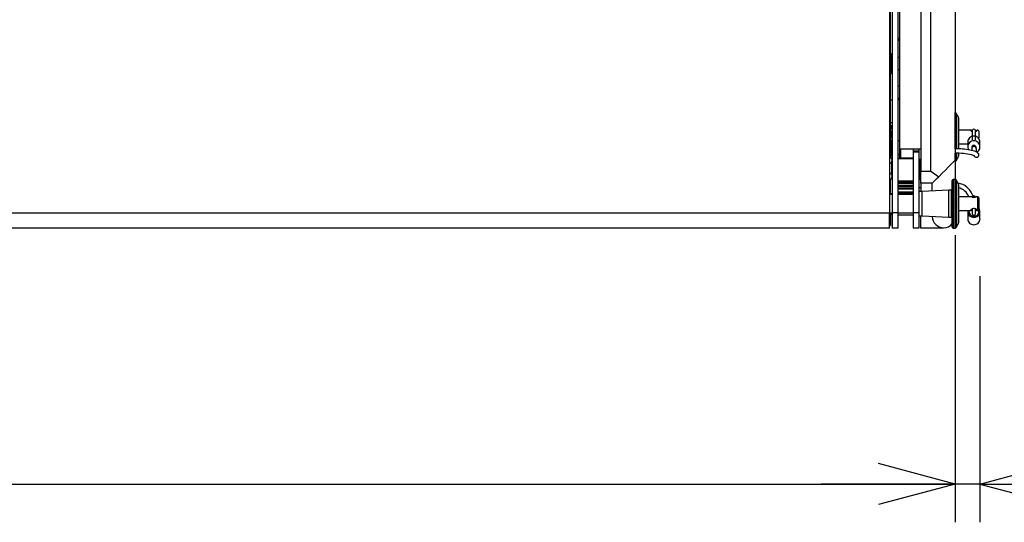
# Model space of a CAD drawing. Units: millimetres. Extents: x -1800 to 1800, y -2684 to 2667.
# Drawn here: x -843 to -328, y -1920 to -1657 of the extents above; entities that cross this region are included whole.
import ezdxf

# ---------------------------------------------------------------- set-up
doc = ezdxf.new("R2010")
doc.units = ezdxf.units.MM
doc.header["$LTSCALE"] = 101.6
doc.header["$MEASUREMENT"] = 0
doc.layers.add('DATA', color=7, linetype='CONTINUOUS')
doc.layers.add('DIMNSIONS', color=7, linetype='CONTINUOUS')

msp = doc.modelspace()

# ---------------------------------------------------------------- linework, layer by layer
at = {"layer": 'DATA', "color": 7, "linetype": 'Continuous'}
for p, q in [((-388, -1442), (-388, -1758)), ((-386.75, -1442), (-386.75, -1758)), ((-383.75, -1442), (-383.75, -1758)), ((-371.75, -1442), (-371.75, -1736.26)), ((-366.45, -1736.26), (-366.45, -1442)), ((-353.75, -1440.35), (-353.75, -1730.69)), ((-382.75, -1724.61), (-382.75, -1485)), ((-371.75, -1485.9), (-371.75, -1723.71)), ((-387.5, -1674.5), (-387.5, -1525.5)), ((-383.75, -1666.25), (-382.75, -1666.93)), ((-383.75, -1667.14), (-383.24, -1667.65)), ((-383.24, -1666.6), (-383.24, -1667.65)), ((-383.24, -1667.65), (-382.75, -1667.65)), ((-387.5, -1674.5), (-388, -1674.5)), ((-387, -1675), (-387.5, -1674.5)), ((-387.5, -1680), (-387.5, -1674.5)), ((-387, -1675), (-387, -1680)), ((-386.87, -1676.87), (-387, -1677.39)), ((-386.9, -1680.36), (-387, -1678.59)), ((-386.9, -1680.36), (-386.9, -1678.12)), ((-386.75, -1676.87), (-386.87, -1676.87)), ((-386.87, -1683.12), (-386.87, -1676.87)), ((-382.75, -1676.87), (-383.75, -1676.87)), ((-387.5, -1685.5), (-387.5, -1680)), ((-387, -1680), (-387, -1685)), ((-387, -1682.64), (-386.87, -1683.12)), ((-386.9, -1680.36), (-386.87, -1683.12)), ((-386.87, -1683.12), (-386.75, -1683.12)), ((-383.75, -1683.12), (-382.75, -1683.12)), ((-388, -1685.5), (-387.5, -1685.5)), ((-387.5, -1685.5), (-387, -1685)), ((-387.5, -1729.21), (-387.5, -1685.5)), ((-382.75, -1691.76), (-383.75, -1691.76)), ((-387.5, -1698.96), (-386.75, -1698.96)), ((-383.75, -1698.02), (-382.75, -1698.02)), ((-383.75, -1698.79), (-382.75, -1698.79)), ((-353.68, -1705.65), (-353.75, -1705.65)), ((-353.68, -1724.52), (-353.68, -1705.65)), ((-351.99, -1708.08), (-353.24, -1705.9)), ((-353.24, -1705.9), (-353.24, -1720.57)), ((-351.99, -1720.18), (-351.99, -1708.08)), ((-351.92, -1708.33), (-351.92, -1720.13)), ((-386.75, -1710.9), (-387.5, -1710.9)), ((-387.5, -1712.35), (-387.09, -1712.35)), ((-387.09, -1712.35), (-386.75, -1712.74)), ((-387.09, -1716.67), (-386.75, -1714.51)), ((-345.56, -1714.8), (-351.92, -1714.8)), ((-343.07, -1714.92), (-342.41, -1714.81)), ((-341.93, -1714.8), (-342.32, -1714.8)), ((-387.5, -1716.67), (-387.09, -1716.67)), ((-386.87, -1720.43), (-386.75, -1719.22)), ((-351.99, -1724.57), (-351.99, -1720.18)), ((-351.92, -1720.13), (-351.92, -1724.58)), ((-344.81, -1715.22), (-344.81, -1719.88)), ((-343.04, -1719.88), (-343.04, -1715.22)), ((-343.04, -1715.44), (-342.81, -1715.35)), ((-342.81, -1715.35), (-342.62, -1715.26)), ((-341.43, -1715.3), (-341.43, -1718.9)), ((-387.2, -1720.56), (-388.14, -1720.7)), ((-388.14, -1720.7), (-388.08, -1721.26)), ((-388.08, -1721.26), (-388.01, -1722.19)), ((-388.01, -1722.19), (-387.95, -1723.29)), ((-387.95, -1723.29), (-387.89, -1724.47)), ((-387.89, -1724.47), (-387.82, -1725.5)), ((-387.58, -1725.85), (-387.51, -1724.91)), ((-387.51, -1724.82), (-387.45, -1723.76)), ((-387.51, -1724.91), (-387.51, -1724.82)), ((-387.5, -1721.08), (-387.2, -1720.56)), ((-387.45, -1723.76), (-387.39, -1722.64)), ((-387.39, -1722.64), (-387.32, -1721.6)), ((-387.32, -1721.6), (-387.27, -1720.89)), ((-387.27, -1720.89), (-387.2, -1720.56)), ((-387.2, -1720.56), (-387.14, -1720.7)), ((-387.2, -1720.56), (-387.04, -1720.57)), ((-387.14, -1720.7), (-387.08, -1721.26)), ((-387.08, -1721.26), (-387.01, -1722.19)), ((-386.95, -1720.73), (-387.04, -1720.57)), ((-387.01, -1722.19), (-386.95, -1723.29)), ((-386.87, -1720.43), (-386.95, -1720.73)), ((-386.95, -1723.29), (-386.9, -1724.19)), ((-386.9, -1724.19), (-386.9, -1721.9)), ((-386.9, -1724.19), (-386.9, -1724.19)), ((-386.75, -1720.43), (-386.87, -1720.43)), ((-386.87, -1726.68), (-386.87, -1720.43)), ((-382.75, -1720.43), (-383.75, -1720.43)), ((-382.75, -1724.61), (-371.75, -1724.61)), ((-382.75, -1726.31), (-382.75, -1724.61)), ((-382.25, -1724.61), (-382.25, -1726.49)), ((-375.75, -1724.61), (-375.75, -1725.61)), ((-372.75, -1724.61), (-372.75, -1725.61)), ((-353.24, -1720.57), (-353.24, -1724.53)), ((-351.92, -1721.91), (-347.1, -1721.91)), ((-347.1, -1721.04), (-347.1, -1723.52)), ((-345.07, -1724.43), (-345, -1725.43)), ((-341.38, -1725.41), (-340.91, -1724.53)), ((-340.91, -1724.53), (-340.75, -1723.54)), ((-340.75, -1723.52), (-340.75, -1721.04)), ((-340.75, -1723.54), (-340.75, -1723.54)), ((-340.75, -1723.54), (-340.75, -1723.54)), ((-388, -1729.21), (-387.09, -1729.21)), ((-387.82, -1725.5), (-387.77, -1726.21)), ((-387.77, -1726.21), (-387.7, -1726.54)), ((-387.7, -1726.54), (-387.64, -1726.41)), ((-387.64, -1726.41), (-387.58, -1725.85)), ((-387.19, -1725.9), (-387.5, -1726.43)), ((-387.5, -1726.6), (-387.09, -1726.6)), ((-387.09, -1726.6), (-386.75, -1726.81)), ((-386.75, -1729.95), (-387.09, -1729.21)), ((-387.08, -1725.89), (-387.08, -1725.9)), ((-387.08, -1725.9), (-386.87, -1726.68)), ((-386.87, -1726.68), (-386.75, -1726.68)), ((-386.87, -1729.68), (-386.75, -1728.86)), ((-383.75, -1727.58), (-382.75, -1727.58)), ((-383.73, -1729.29), (-383.75, -1729.29)), ((-375.75, -1729.5), (-383.75, -1729.5)), ((-375.75, -1729.86), (-383.75, -1729.86)), ((-382.75, -1729.45), (-382.75, -1726.31)), ((-382.75, -1729.45), (-382.71, -1729.5)), ((-382.25, -1726.49), (-382.25, -1729.5)), ((-375.75, -1725.61), (-372.75, -1725.61)), ((-375.75, -1725.61), (-375.75, -1726.11)), ((-375.75, -1726.11), (-372.75, -1726.11)), ((-375.75, -1726.11), (-375.75, -1758)), ((-372.75, -1725.61), (-372.75, -1726.11)), ((-372.75, -1726.11), (-372.75, -1758)), ((-372.75, -1729.95), (-371.75, -1729.95)), ((-372.14, -1729.95), (-372.14, -1730.87)), ((-353.68, -1731.05), (-353.68, -1726.82)), ((-353.24, -1726.82), (-353.24, -1730.8)), ((-353.24, -1730.8), (-351.99, -1728.63)), ((-351.99, -1728.63), (-351.99, -1726.85)), ((-351.92, -1726.85), (-351.92, -1728.38)), ((-342.44, -1726.27), (-342.11, -1726.11)), ((-342.11, -1726.11), (-341.38, -1725.41)), ((-388, -1731.96), (-387.09, -1731.96)), ((-387.09, -1731.96), (-386.75, -1730.59)), ((-371.75, -1730.87), (-372.14, -1730.87)), ((-372.14, -1730.87), (-372.14, -1740.35)), ((-358.84, -1735.7), (-360.5, -1737.36)), ((-357.36, -1734.22), (-358.84, -1735.7)), ((-356.1, -1732.96), (-357.36, -1734.22)), ((-355.09, -1731.95), (-356.1, -1732.96)), ((-354.35, -1731.21), (-355.09, -1731.95)), ((-353.9, -1730.76), (-354.35, -1731.21)), ((-353.75, -1730.69), (-353.9, -1730.76)), ((-353.75, -1730.69), (-353.75, -1740.6)), ((-353.75, -1731.05), (-353.68, -1731.05)), ((-388, -1737.46), (-387.09, -1737.46)), ((-388, -1740.21), (-387.09, -1740.21)), ((-387.5, -1747.87), (-387.5, -1740.21)), ((-387.09, -1740.21), (-386.75, -1738.83)), ((-387.09, -1740.21), (-386.75, -1739.47)), ((-386.84, -1736.87), (-386.75, -1737.03)), ((-371.75, -1740.63), (-372.75, -1740.63)), ((-372.14, -1740.35), (-371.75, -1740.35)), ((-371.75, -1736.26), (-366.45, -1736.26)), ((-371.75, -1742.61), (-371.75, -1736.26)), ((-366.45, -1736.26), (-362.3, -1739.16)), ((-364.13, -1740.99), (-363.28, -1740.14)), ((-363.28, -1740.14), (-362.3, -1739.16)), ((-360.5, -1737.36), (-362.3, -1739.16)), ((-353.68, -1740.6), (-354.72, -1740.6)), ((-354.72, -1740.6), (-354.72, -1749.84)), ((-353.68, -1749.84), (-353.68, -1740.6)), ((-351.99, -1743.02), (-353.24, -1740.85)), ((-353.24, -1740.85), (-353.24, -1765.75)), ((-383.75, -1741.36), (-375.75, -1741.36)), ((-375.75, -1741.94), (-383.75, -1741.94)), ((-383.75, -1742.42), (-375.75, -1742.42)), ((-383.75, -1742.56), (-375.75, -1742.56)), ((-383.75, -1743.55), (-375.75, -1743.55)), ((-375.75, -1744.45), (-383.75, -1744.45)), ((-383.75, -1745.22), (-375.75, -1745.22)), ((-383.75, -1745.58), (-375.75, -1745.58)), ((-372.75, -1744.8), (-371.75, -1744.8)), ((-365.75, -1742.61), (-371.75, -1742.61)), ((-371.75, -1742.61), (-371.75, -1746.95)), ((-365.75, -1742.61), (-365.64, -1742.5)), ((-365.75, -1746.66), (-365.75, -1742.61)), ((-365.64, -1742.5), (-365.33, -1742.19)), ((-365.33, -1742.19), (-364.82, -1741.68)), ((-364.82, -1741.68), (-364.13, -1740.99)), ((-355.22, -1749.98), (-355.22, -1741.1)), ((-351.99, -1763.57), (-351.99, -1743.02)), ((-351.92, -1743.27), (-351.92, -1763.32)), ((-388, -1747.87), (-387.09, -1747.87)), ((-386.75, -1748.55), (-388, -1748.55)), ((-386.9, -1748.55), (-387.09, -1747.87)), ((-387.09, -1747.87), (-386.98, -1748.2)), ((-386.75, -1748.53), (-386.92, -1748.17)), ((-383.75, -1747.09), (-375.75, -1747.09)), ((-375.75, -1748.03), (-383.75, -1748.03)), ((-375.75, -1748.55), (-383.75, -1748.55)), ((-370.97, -1746.95), (-372.75, -1746.95)), ((-357, -1746.18), (-370.97, -1746.95)), ((-370.97, -1759.65), (-370.97, -1746.95)), ((-355.72, -1746.18), (-357, -1746.18)), ((-357, -1760.41), (-357, -1746.18)), ((-355.72, -1751.36), (-355.72, -1746.18)), ((-355.22, -1765.5), (-355.22, -1749.98)), ((-354.72, -1749.84), (-354.72, -1766)), ((-353.68, -1766), (-353.68, -1749.84)), ((-345.37, -1749.74), (-351.92, -1749.74)), ((-341.93, -1749.74), (-342.48, -1749.74)), ((-341.93, -1756.85), (-341.93, -1749.74)), ((-341.43, -1750.24), (-341.43, -1756.35)), ((-355.72, -1760.41), (-355.72, -1751.36)), ((-344.81, -1755.99), (-344.81, -1758.36)), ((-343.04, -1758.36), (-343.04, -1756)), ((-1412, -1758), (-388, -1758)), ((-388, -1766), (-388, -1758)), ((-388, -1758.04), (-386.75, -1758.04)), ((-388, -1758.73), (-387.09, -1758.73)), ((-387.5, -1758.73), (-387.5, -1764.73)), ((-387.09, -1758.73), (-386.85, -1758.04)), ((-386.92, -1758.42), (-386.75, -1758.06)), ((-383.75, -1758), (-386.75, -1758)), ((-386.75, -1758), (-386.75, -1766)), ((-383.75, -1758), (-383.75, -1766)), ((-383.75, -1758.04), (-375.75, -1758.04)), ((-383.75, -1759.05), (-375.75, -1759.05)), ((-372.75, -1758), (-375.75, -1758)), ((-375.75, -1758), (-375.75, -1766)), ((-372.75, -1758), (-372.75, -1766)), ((-372.75, -1759.65), (-370.97, -1759.65)), ((-371.75, -1766), (-371.75, -1759.65)), ((-370.97, -1759.65), (-357, -1760.41)), ((-357, -1760.41), (-355.72, -1760.41)), ((-351.92, -1756.85), (-345.37, -1756.85)), ((-347.1, -1757.41), (-347.1, -1761.21)), ((-344.81, -1756.81), (-345.35, -1756.86)), ((-342.65, -1756.84), (-343.04, -1756.81)), ((-342.49, -1756.85), (-341.93, -1756.85)), ((-340.75, -1761.21), (-340.75, -1757.41)), ((-388, -1766), (-1412, -1766)), ((-388, -1764.73), (-387.5, -1764.73)), ((-383.75, -1766), (-386.75, -1766)), ((-372.75, -1766), (-375.75, -1766)), ((-360.1, -1766), (-371.75, -1766)), ((-354.72, -1766), (-353.68, -1766)), ((-353.24, -1765.75), (-351.99, -1763.57))]:
    msp.add_line(p, q, dxfattribs=at)
for centre, radius, start, end in [((-402.62, -1678.3), 15.72, 0.6685, 4.1514), ((-353.68, -1706.15), 0.5, 30, 90), ((-352.42, -1708.33), 0.5, 0, 30), ((-394.31, -1714.6), 7.56, 0.7132, 17.3584), ((-345.63, -1714.85), 0.0411, 116.2973, 187.0361), ((-345.55, -1714.84), 0.126, 188.8432, 213.0733), ((-345.08, -1714.52), 0.691, 214.1091, 228.8522), ((-345.6, -1714.92), 0.122, 93.8621, 117.1633), ((-345.55, -1715.6), 0.805, 85.8756, 94.0929), ((-344.11, -1713.32), 2.24, 230.21, 251.579), ((-345.68, -1717.25), 2.46, 78.7905, 85.6329), ((-343.82, -1708.43), 6.56, 257.9087, 262.6728), ((-343.93, -1715.2), 0.889, 359.0076, 180.9924), ((-343.34, -1713.92), 1.51, 298.3989, 317.5408), ((-342.3, -1715.36), 0.555, 84.3264, 92.444), ((-342.26, -1715.06), 0.25, 73.3119, 87.1016), ((-342.45, -1714.73), 0.317, 317.5009, 332.4514), ((-342.19, -1714.85), 0.0275, 358.3178, 70.6568), ((-342.24, -1714.84), 0.0765, 331.9904, 356.1414), ((-341.93, -1715.3), 0.5, 0, 90), ((-397.51, -1719.37), 10.76, 0.789, 14.5383), ((-343.95, -1721.06), 3.15, 89.5313, 179.5486), ((-343.9, -1721.06), 3.15, 0.3744, 90.5457), ((-403.14, -1723.63), 15.8, 3.2203, 8.0941), ((-266.62, -1715.07), 121.11, 183.5847, 184.8135), ((-280.57, -1716), 107.01, 183.6119, 185.0883), ((-379.73, -1724.6), 7.61, 184.8428, 188.6299), ((-387.24, -1720.79), 0.27, 42.0258, 48.5602), ((-387.06, -1720.63), 0.0327, 21.9372, 44.8179), ((-387.2, -1720.69), 0.18, 14.3666, 21.8533), ((-387.96, -1720.88), 0.966, 9.6774, 14.1496), ((-395.76, -1724.65), 8.82, 352.7288, 356.3015), ((-390.13, -1721.26), 3.17, 5.5409, 9.8898), ((-398.98, -1722.16), 12.06, 4.185, 5.7099), ((-499.43, -1718.25), 112.69, 356.4591, 356.9812), ((-386.94, -1720.76), 0.00306, 132.519, 156.4676), ((-386.95, -1720.76), 0.00743, 20.7295, 35.9658), ((-386.93, -1720.76), 0.0187, 156.5863, 167.7198), ((-386.95, -1720.76), 0.00188, 36.6402, 58.3587), ((-386.95, -1720.76), 0.000755, 58.6697, 132.4), ((-497.89, -1729.71), 111.26, 4.0236, 4.3472), ((-387.07, -1720.79), 0.129, 3.6741, 13.2028), ((-386.98, -1720.77), 0.0371, 12.5741, 21.223), ((-393.67, -1721.25), 6.74, 3.3152, 3.9632), ((-512.3, -1725.45), 125.44, 1.8379, 2.0944), ((-600.45, -1726.68), 213.6, 1.2811, 1.4099), ((-354.36, -1774.67), 50.16, 80.4376, 89.2977), ((-343.95, -1723.55), 3.15, 89.5254, 180.4456), ((-344.27, -1723.53), 2.83, 180.8736, 214.1282), ((-348.89, -1741.69), 16.73, 68.4034, 80.1505), ((-343.94, -1723.89), 1.13, 89.4018, 193.9972), ((-343.93, -1724.46), 1.14, 0.8352, 178.6498), ((-343.89, -1723.54), 3.14, 0.0583, 90.548), ((-343.91, -1723.89), 1.13, 345.9114, 90.6896), ((-336.94, -1724.33), 5.84, 180.9633, 199.493), ((-386.42, -1725.61), 0.839, 188.8082, 198.1452), ((-387.14, -1725.84), 0.0833, 198.7857, 214.4798), ((-387.2, -1725.88), 0.015, 216.9583, 237.915), ((-387.2, -1725.89), 0.00527, 237.6789, 306.0653), ((-387.21, -1725.88), 0.0167, 308.5788, 335.0729), ((-384.44, -1725.23), 2.73, 185.6412, 191.1275), ((-384.92, -1725.15), 2.28, 195.2932, 198.8962), ((-395.17, -1728.98), 8.42, 0.8044, 16.445), ((-390.1, -1730.69), 3.35, 1.8118, 26.2495), ((-387.07, -1725.86), 0.0337, 247.5584, 271.296), ((-387.07, -1725.83), 0.0615, 271.875, 288.1852), ((-387.05, -1725.88), 0.00831, 291.8191, 328.5172), ((-387.28, -1725.79), 0.254, 341.4254, 347.7047), ((-387.08, -1725.86), 0.0484, 327.4307, 342.169), ((-388.21, -1725.6), 1.21, 348.0132, 352.1993), ((-353.59, -1765.51), 38.7, 77.3513, 90.2391), ((-352.42, -1728.38), 0.5, 330, 0), ((-346.23, -1733.38), 5.74, 60.0409, 78.778), ((-342.21, -1726.84), 2.23, 214.2599, 252.838), ((-342.52, -1727.64), 1.37, 255.4425, 294.8763), ((-343.94, -1729.01), 3.11, 41.5576, 67.3602), ((-342.57, -1727.79), 1.26, 299.7084, 337.6489), ((-342.81, -1727.95), 1.57, 13.8319, 39.8715), ((-342.89, -1727.57), 1.64, 334.9602, 347.8722), ((-342.13, -1727.75), 0.861, 348.6196, 11.3804), ((-398.7, -1734.71), 11.92, 346.6671, 13.3329), ((-372.14, -1731.48), 0.608, 90, 180), ((-353.68, -1730.55), 0.5, 270, 330), ((-390.1, -1738.94), 3.35, 1.8118, 26.2495), ((-372.14, -1739.74), 0.608, 180, 270), ((-354.72, -1741.1), 0.5, 90, 180), ((-353.68, -1741.1), 0.5, 30, 90), ((-355.72, -1745.68), 0.5, 270, 0), ((-352.79, -1750.55), 7.95, 48.822, 85.9825), ((-352.42, -1743.27), 0.5, 0, 30), ((-353.84, -1752.29), 7.63, 19.5161, 75.4589), ((-355.73, -1753.57), 12.16, 20.74, 47.7318), ((-345.44, -1754.18), 4.44, 82.9015, 89.0106), ((-343.91, -1741.72), 8.12, 262.9964, 277.6369), ((-343.92, -1750.02), 0.877, 14.8938, 164.819), ((-342.54, -1751.63), 1.88, 88.2391, 98.6884), ((-341.93, -1750.24), 0.5, 0, 90), ((-344.46, -1757.43), 1.44, 123.5667, 142.8526), ((-343.74, -1758.47), 2.7, 107.7685, 124.2081), ((-343.93, -1758.09), 2.29, 54.1296, 106.2163), ((-343.81, -1757.42), 3.04, 267.7721, 38.5306), ((-343.23, -1757.26), 1.21, 35.4895, 57.6921), ((-359.4, -1759.65), 6.35, 182.5741, 266.8404), ((-355.72, -1760.91), 0.5, 0, 90), ((-343.99, -1761.15), 3.12, 181.0905, 271.1108), ((-344.01, -1757.38), 3.08, 170.1506, 271.5673), ((-343.98, -1757.23), 2.6, 171.5479, 271.2973), ((-345.34, -1756.76), 0.34, 143.5512, 167.4674), ((-345.56, -1756.71), 0.109, 169.8623, 227.5871), ((-345.49, -1756.63), 0.22, 226.5485, 254.0566), ((-345.4, -1756.26), 0.599, 255.7499, 274.5818), ((-343.81, -1758.39), 1, 178.399, 252.0856), ((-343.91, -1758.56), 0.818, 255.3654, 320.0854), ((-343.85, -1757.26), 2.58, 268.2585, 20.0751), ((-343.85, -1761.16), 3.11, 268.7071, 359.0915), ((-344.11, -1758.39), 1.07, 320.1269, 1.5703), ((-342.44, -1755.24), 1.61, 268.1333, 274.8799), ((-342.32, -1756.68), 0.162, 275.8628, 309.4923), ((-342.65, -1756.85), 0.5, 18.3902, 35.5256), ((-342.27, -1756.72), 0.0995, 305.9343, 20.4239), ((-341.93, -1756.35), 0.5, 270, 0), ((-360.1, -1759.65), 6.35, 270, 273.1596), ((-360.1, -1759.65), 6.35, 273.1596, 320.1634), ((-354.72, -1765.5), 0.5, 180, 270), ((-353.68, -1765.5), 0.5, 270, 330), ((-352.42, -1763.32), 0.5, 330, 0)]:
    msp.add_arc(centre, radius, start, end, dxfattribs=at)
at = {"layer": 'DIMNSIONS', "color": 7, "linetype": 'Continuous'}
for p, q in [((-353.75, -1769.7), (-353.75, -1920)), ((-353.75, -1770.6), (-353.75, -1920)), ((-340.75, -1791.21), (-340.75, -1920)), ((-353.75, -1900), (-393.75, -1889.28)), ((-353.75, -1900), (-393.75, -1889.28)), ((-340.75, -1900), (-300.75, -1889.28)), ((-1445.75, -1900), (-353.75, -1900)), ((-353.75, -1900), (-423.75, -1900)), ((-353.75, -1900), (-393.75, -1910.72)), ((-353.75, -1900), (-393.75, -1910.72)), ((-340.75, -1900), (-353.75, -1900)), ((-340.75, -1900), (-183.39, -1900)), ((-340.75, -1900), (-300.75, -1910.72))]:
    msp.add_line(p, q, dxfattribs=at)

doc.saveas('drawing.dxf')
